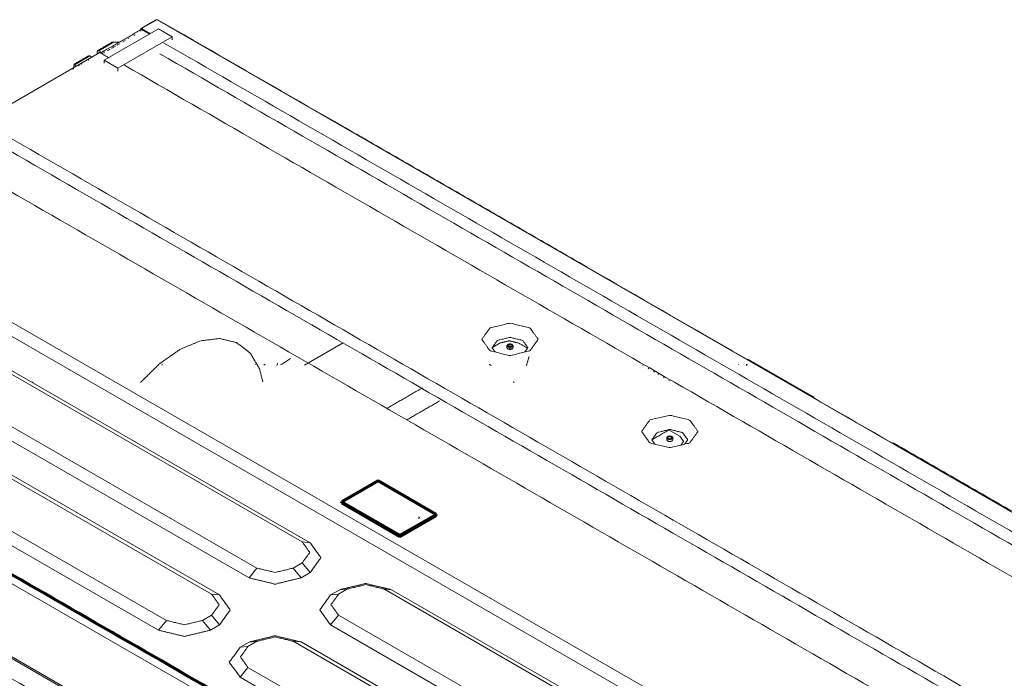
# Model space of a CAD drawing. Units: inches. Extents: x 2 to 7808, y -1774 to 4723.
# Drawn here: x 4176 to 4945, y 3541 to 4055 of the extents above; entities that cross this region are included whole.
import ezdxf

# ---------------------------------------------------------------- set-up
doc = ezdxf.new("R2010")
doc.units = ezdxf.units.IN
doc.header["$MEASUREMENT"] = 0
doc.layers.add('1', color=7, linetype='Continuous', true_color=0xffffff)

msp = doc.modelspace()

# ---------------------------------------------------------------- linework, layer by layer
at = {"layer": '1', "color": 3, "linetype": 'Continuous', "lineweight": 18}
for p, q in [((4283.296711, 4054.678203), (4271.417331, 4047.819682)), ((4283.43819, 4054.596721), (4283.296711, 4054.678203)), ((4283.579578, 4054.678325), (4283.43819, 4054.596721)), ((5167.179813, 3545.464778), (4283.579578, 4054.678325)), ((4242.28324, 4023.007698), (4284.709647, 4047.502595)), ((4284.709662, 4047.502601), (4295.31626, 4041.390072)), ((4295.316239, 4041.390067), (4252.889833, 4016.895169)), ((4238.890415, 4029.040263), (4147.249363, 3976.131267)), ((4252.889838, 4016.89517), (4242.283271, 4023.007698)), ((4071.023258, 3875.672191), (4857.04282, 3422.693805)), ((4064.902774, 3868.052318), (4850.922336, 3415.073924)), ((4071.023258, 3834.884715), (4396.857921, 3647.108134)), ((4077.150211, 3834.335887), (4402.984874, 3646.559322)), ((4681.430652, 3825.502971), (4682.304065, 3825.269939)), ((4682.304065, 3825.269939), (4732.64281, 3796.26002)), ((4361.502575, 3626.695727), (4035.667911, 3814.472301)), ((4355.382091, 3619.075847), (4029.547428, 3806.852428)), ((4398.688835, 3785.197979), (4428.38732, 3802.344407)), ((4000.312564, 3794.059886), (4326.147236, 3606.283313)), ((4006.439548, 3793.511058), (4332.274189, 3605.734492)), ((4380.729407, 3785.520196), (4387.812715, 3790.182244)), ((4745.146518, 3789.625743), (4795.485263, 3760.61584)), ((4287.454808, 3785.663816), (4287.352315, 3786.120252)), ((4287.535083, 3785.186931), (4287.454807, 3785.663798)), ((4366.941036, 3785.03474), (4367.223743, 3785.296367)), ((4367.223743, 3785.296367), (4367.546932, 3785.585582)), ((4367.546934, 3785.585588), (4367.905423, 3785.901496)), ((4377.059787, 3784.794505), (4377.347355, 3785.708781)), ((4377.347354, 3785.708778), (4377.609509, 3786.70349)), ((4662.989762, 3784.796839), (4662.366465, 3785.156041)), ((4667.379938, 3782.266807), (4666.743092, 3782.633817)), ((4743.74152, 3785.790477), (4743.762516, 3785.807963)), ((4680.266132, 3320.63174), (3894.246585, 3773.610118)), ((4290.791904, 3585.870898), (3964.957218, 3773.647472)), ((4671.756565, 3779.744583), (4671.133268, 3780.103785)), ((4674.913698, 3777.925146), (4674.290401, 3778.284348)), ((4679.290325, 3775.402922), (4678.667028, 3775.762124)), ((4678.993839, 3262.956676), (3795.393558, 3772.170238)), ((3795.958744, 3773.15031), (4679.559009, 3263.936763)), ((4284.671405, 3578.25101), (3958.836734, 3766.027583)), ((4186.517689, 3772.123046), (4186.571454, 3771.27694)), ((4683.666951, 3772.880698), (4683.030105, 3773.247709)), ((4795.485263, 3760.61584), (4796.359104, 3759.84193)), ((4683.099781, 3734.605357), (4691.585056, 3729.715343)), ((4857.770939, 3724.450648), (4858.644382, 3724.217616)), ((4402.984874, 3646.559322), (4396.857921, 3647.108134)), ((4396.857914, 3630.793147), (4389.786846, 3626.710666)), ((4402.984882, 3623.179729), (4396.857914, 3630.793147)), ((4355.382091, 3619.075847), (4361.502575, 3626.695727)), ((4395.913814, 3619.09724), (4389.786846, 3626.710666)), ((4402.984882, 3623.179729), (4395.913814, 3619.09724)), ((4332.274189, 3605.734492), (4326.147236, 3606.283313)), ((4419.021705, 3605.780299), (4426.092773, 3609.862788)), ((4419.021705, 3605.780299), (4425.14217, 3606.335605)), ((4425.14217, 3606.335605), (4432.213237, 3610.418086)), ((4426.092773, 3609.862788), (4432.213237, 3610.418086)), ((4466.624455, 3609.884212), (4460.497501, 3610.433025)), ((4460.497501, 3610.433025), (4786.332157, 3422.656451)), ((4466.624455, 3609.884212), (4792.45911, 3422.107638)), ((4326.147236, 3589.968318), (4319.07616, 3585.885837)), ((4332.274204, 3582.3549), (4326.147236, 3589.968318)), ((4419.021675, 3582.400729), (4425.142162, 3590.02061)), ((4750.97681, 3402.244037), (4425.142162, 3590.02061)), ((4284.671405, 3578.25101), (4290.791904, 3585.870898)), ((4325.203144, 3578.272411), (4319.07616, 3585.885837)), ((4332.274204, 3582.3549), (4325.203144, 3578.272411)), ((4744.856327, 3394.624156), (4419.021675, 3582.400729)), ((4348.311023, 3564.955474), (4355.382099, 3569.037955)), ((4354.431491, 3565.510772), (4361.502559, 3569.593257)), ((4355.382099, 3569.037955), (4361.502559, 3569.593257)), ((4389.786823, 3569.608195), (4715.621479, 3381.83163)), ((4395.913776, 3569.059379), (4389.786823, 3569.608195)), ((4395.913776, 3569.059379), (4721.748432, 3381.282802)), ((4348.311023, 3564.955474), (4354.431491, 3565.510772)), ((4348.310993, 3541.575896), (4354.431484, 3549.195781)), ((4680.266147, 3361.419215), (4354.431484, 3549.195781)), ((4674.145649, 3353.799327), (4348.310993, 3541.575896))]:
    msp.add_line(p, q, dxfattribs=at)
at = {"layer": '1', "color": 72, "linetype": 'Continuous', "lineweight": 18}
for p, q in [((4249.51741, 4037.086442), (4238.132995, 4030.513631)), ((4249.093181, 4037.06676), (4249.517397, 4037.086463)), ((4253.963496, 4037.088805), (4249.517397, 4037.086463)), ((4236.790703, 4029.735854), (4236.792228, 4027.828873)), ((4237.922076, 4029.083856), (4238.134051, 4029.206659)), ((4240.356016, 4029.232519), (4238.132995, 4030.513631)), ((4219.677482, 4019.85838), (4219.677535, 4020.083629)), ((4219.677482, 4019.85838), (4219.677495, 4017.947604)), ((4231.06192, 4026.431154), (4219.677505, 4019.858343)), ((4219.678729, 4018.55105), (4219.677508, 4020.083642)), ((4231.06192, 4026.431154), (4232.630974, 4025.526918)), ((4218.547357, 4019.203053), (4218.548882, 4017.296112))]:
    msp.add_line(p, q, dxfattribs=at)
at = {"layer": '1', "color": 252, "linetype": 'Continuous', "lineweight": 70}
for p, q in [((4456.042102, 3694.739515), (4427.75783, 3678.409581)), ((4501.296923, 3668.659436), (4456.042102, 3694.739515)), ((4427.75783, 3678.409581), (4473.012652, 3652.329503)), ((4427.758471, 3677.592714), (4427.75783, 3678.409581)), ((4427.758471, 3677.592714), (4473.013293, 3651.512632)), ((4473.012667, 3652.329496), (4501.296939, 3668.659428)), ((4473.013315, 3651.512626), (4501.297586, 3667.842558)), ((4501.297586, 3667.842558), (4501.296939, 3668.659428)), ((4473.013315, 3651.512626), (4473.012667, 3652.329496))]:
    msp.add_line(p, q, dxfattribs=at)
at = {"layer": '1', "color": 3, "linetype": 'Continuous', "lineweight": 18}
for points, knots in [([(4282.897388, 4054.717265), (4271.033374, 4047.867595), (4271.018009, 4047.858745)], [0, 0, 0.9987071567, 1, 1]), ([(4282.897385, 4054.717266), (4282.89739, 4054.717265), (4283.296711, 4054.678203)], [0, 0, 0.0000036581, 1, 1]), ([(4283.579578, 4054.678325), (4283.979465, 4054.717815), (4283.979478, 4054.717817)], [0, 0, 0.9999682077, 1, 1]), ([(4239.451563, 4028.710361), (4242.87923, 4030.689311), (4271.981826, 4047.491722)], [0, 0, 0.1053684065, 1, 1]), ([(4271.417331, 4047.819682), (4271.01749, 4047.858745), (4270.852207, 4047.492168)], [0, 0, 0.5000132982, 1, 1]), ([(4271.417972, 4047.002788), (4271.4594, 4047.094401), (4271.559314, 4047.084636)], [0, 0, 0.500203211, 1, 1]), ([(4543.441173, 3814.210307), (4536.997543, 3805.233653), (4543.441169, 3796.263774), (4558.997554, 3792.555186), (4574.553859, 3796.280254), (4580.997539, 3805.256877), (4574.553913, 3814.226726), (4558.997524, 3817.935344), (4543.441173, 3814.210307)], [0, 0, 0.124999876, 0.2500003375, 0.3750003919, 0.5000001138, 0.624999839, 0.749999795, 0.875000085, 1, 1]), ([(4270.497055, 3771.453684), (4285.630896, 3786.398706), (4301.611141, 3797.50112), (4317.523378, 3804.12543), (4332.457731, 3805.892861), (4345.560244, 3802.702344), (4356.081698, 3794.736317), (4363.420477, 3782.450286), (4366.02326, 3772.12654)], [0, 0, 0.1305922671, 0.2611901482, 0.3917880377, 0.5223859139, 0.6529838135, 0.7835816748, 0.9141795658, 1, 1]), ([(4570.568047, 3795.325956), (4573.002704, 3798.717692), (4568.902233, 3804.425792), (4559.002697, 3806.785808), (4549.103244, 3804.415324), (4545.002678, 3798.702922), (4547.439439, 3795.310878)], [0, 0, 0.1144464516, 0.307198858, 0.4999519643, 0.6927037106, 0.8854563863, 1, 1]), ([(4565.437259, 3802.413554), (4558.366199, 3804.099315), (4551.295131, 3802.406108)], [0, 0, 0.5000002221, 1, 1]), ([(4557.304371, 3799.364238), (4559.0014, 3798.959666), (4560.698475, 3799.366069), (4561.401394, 3800.345317), (4560.698475, 3801.323833), (4559.0014, 3801.728404), (4557.304325, 3801.322093), (4556.601406, 3800.342784), (4557.304371, 3799.364238)], [0, 0, 0.1249977234, 0.2499997007, 0.3749967856, 0.4999947369, 0.6249959881, 0.7499949661, 0.8749981828, 1, 1]), ([(4559.002855, 3800.094636), (4559.002689, 3800.094676), (4557.305622, 3799.688335), (4556.602695, 3798.709025), (4557.30566, 3797.73051)], [0, 0, 0.0000326749, 0.3333502323, 0.6666781996, 1, 1]), ([(4557.30566, 3797.73051), (4559.002689, 3797.325938), (4560.699764, 3797.73231), (4561.402683, 3798.711558), (4561.364971, 3798.764056)], [0, 0, 0.3274740794, 0.654957675, 0.9824311081, 1, 1]), ([(4557.870044, 3800.996074), (4557.401386, 3800.343211), (4557.87009, 3799.690868), (4559.0014, 3799.421123), (4560.132793, 3799.692058), (4560.601406, 3800.34489), (4560.132793, 3800.997234), (4559.0014, 3801.266978), (4557.870044, 3800.996074)], [0, 0, 0.1250033567, 0.2500049651, 0.3750002719, 0.5000035324, 0.6250005021, 0.7499985341, 0.8750019988, 1, 1]), ([(4561.402162, 3798.81566), (4560.856891, 3798.05601), (4559.442669, 3797.717387), (4558.028446, 3798.054515)], [0, 0, 0.317607032, 0.6588033558, 1, 1]), ([(4360.298969, 3785.807963), (4360.351146, 3785.57252), (4360.351164, 3785.572438)], [0, 0, 0.9996421511, 1, 1]), ([(4380.157047, 3785.807963), (4380.160053, 3785.806224), (4380.522396, 3785.597514)], [0, 0, 0.0082282182, 1, 1]), ([(4542.90652, 3785.807963), (4544.261551, 3784.73408), (4544.261666, 3784.73399)], [0, 0, 0.9999141529, 1, 1]), ([(4743.638157, 3784.725963), (4744.105686, 3785.765178), (4744.124881, 3785.807963)], [0, 0, 0.9579202656, 1, 1]), ([(4664.157154, 3255.666926), (4647.556105, 3265.234012), (3810.255375, 3747.765437)], [0, 0, 0.0194414035, 1, 1]), ([(4668.174778, 3742.327083), (4661.731098, 3733.350459), (4668.174732, 3724.380565), (4683.731113, 3720.671977), (4699.287464, 3724.397029), (4705.731098, 3733.373683), (4699.287464, 3742.343516), (4683.731083, 3746.05215), (4668.174778, 3742.327083)], [0, 0, 0.1249997323, 0.2500002535, 0.3750002793, 0.5000002069, 0.6250001276, 0.7500000093, 0.8750002772, 1, 1]), ([(4695.301609, 3723.442731), (4697.736301, 3726.834468), (4693.635791, 3732.542567), (4683.736301, 3734.902583), (4673.836795, 3732.532115), (4669.736286, 3726.819682), (4672.173008, 3723.42767)], [0, 0, 0.1144466475, 0.3071997625, 0.4999519592, 0.6927043518, 0.8854574627, 1, 1]), ([(4682.037922, 3727.481029), (4683.735004, 3727.076442), (4685.432071, 3727.482829), (4686.134998, 3728.462077), (4685.432026, 3729.440623), (4683.735004, 3729.84518), (4682.037922, 3729.438853), (4681.33501, 3728.459544), (4682.037922, 3727.481029)], [0, 0, 0.125002049, 0.2500032441, 0.375000742, 0.5000027763, 0.6249997893, 0.7499995355, 0.875002474, 1, 1]), ([(4682.603641, 3729.112834), (4682.134952, 3728.459987), (4682.603641, 3727.807643), (4683.734958, 3727.537913), (4684.866352, 3727.808848), (4685.334964, 3728.461681), (4684.866352, 3729.114024), (4683.734958, 3729.383754), (4682.603641, 3729.112834)], [0, 0, 0.125001826, 0.2500032228, 0.3749996936, 0.5000035894, 0.6250015312, 0.7499999476, 0.8750036437, 1, 1]), ([(4692.447446, 3722.759248), (4694.513996, 3725.638148), (4691.585056, 3729.715343)], [0, 0, 0.4136832149, 1, 1]), ([(4681.336305, 3726.825819), (4681.336292, 3726.825801), (4682.039219, 3725.847285)], [0, 0, 0.0000181741, 1, 1]), ([(4682.039219, 3725.847285), (4683.736286, 3725.442699), (4685.433368, 3725.849086), (4686.13628, 3726.828334), (4686.135807, 3726.82896), (4686.135733, 3726.829063)], [0, 0, 0.333252869, 0.6665085764, 0.9997507831, 0.9999649315, 1, 1]), ([(4487.721644, 3665.224101), (4488.307454, 3666.040156), (4487.721645, 3666.855601)], [0, 0, 0.4999929694, 1, 1]), ([(4396.857921, 3647.108134), (4402.715755, 3638.953761), (4396.857914, 3630.793147)], [0, 0, 0.4999986715, 1, 1]), ([(4402.984874, 3646.559322), (4411.37923, 3634.873988), (4402.984882, 3623.179729)], [0, 0, 0.4999989059, 1, 1]), ([(4389.786846, 3626.710666), (4375.64468, 3623.324267), (4361.502575, 3626.695727)], [0, 0, 0.500000945, 1, 1]), ([(4395.913814, 3619.09724), (4375.647907, 3614.244502), (4355.382091, 3619.075847)], [0, 0, 0.5000008011, 1, 1]), ([(4426.092773, 3609.862788), (4446.358604, 3614.715587), (4466.624455, 3609.884212)], [0, 0, 0.4999998661, 1, 1]), ([(4432.213237, 3610.418086), (4446.355369, 3613.804515), (4460.497501, 3610.433025)], [0, 0, 0.4999999462, 1, 1]), ([(4326.147236, 3606.283313), (4332.005069, 3598.128924), (4326.147236, 3589.968318)], [0, 0, 0.4999991065, 1, 1]), ([(4332.274189, 3605.734492), (4340.668552, 3594.049159), (4332.274204, 3582.3549)], [0, 0, 0.4999990048, 1, 1]), ([(4419.021675, 3582.400729), (4410.627285, 3594.086093), (4419.021705, 3605.780299)], [0, 0, 0.5000003648, 1, 1]), ([(4425.142162, 3590.02061), (4419.28429, 3598.175021), (4425.14217, 3606.335605)], [0, 0, 0.5000005857, 1, 1]), ([(4319.07616, 3585.885837), (4304.933994, 3582.499438), (4290.791904, 3585.870898)], [0, 0, 0.5000010972, 1, 1]), ([(4325.203144, 3578.272411), (4304.937214, 3573.419665), (4284.671405, 3578.25101)], [0, 0, 0.5000011961, 1, 1]), ([(4355.382099, 3569.037955), (4375.64793, 3573.890758), (4395.913776, 3569.059379)], [0, 0, 0.4999999164, 1, 1]), ([(4361.502559, 3569.593257), (4375.64468, 3572.979678), (4389.786823, 3569.608195)], [0, 0, 0.4999996007, 1, 1]), ([(4348.310993, 3541.575896), (4339.916599, 3553.26126), (4348.311023, 3564.955474)], [0, 0, 0.5000001872, 1, 1]), ([(4354.431484, 3549.195781), (4348.573612, 3557.350188), (4354.431491, 3565.510772)], [0, 0, 0.5000001763, 1, 1]), ([(5167.180362, 3543.995513), (5141.673282, 3529.268996), (5132.779606, 3524.134223), (5131.612857, 3523.460629), (5077.51923, 3492.229634), (4985.241794, 3438.953242), (4931.430942, 3407.885532), (4851.474857, 3361.722865), (4836.183658, 3352.894496), (4757.967594, 3307.736415), (4693.83382, 3270.708766), (4682.882923, 3264.386272), (4680.973728, 3263.283992)], [0, 0, 0.0524614011, 0.0707533756, 0.0731530218, 0.1844095267, 0.3742000711, 0.4848749578, 0.6493237279, 0.6807737135, 0.8416437426, 0.9735501584, 0.9960732862, 1, 1])]:
    msp.add_open_spline(points, degree=1, knots=knots, dxfattribs=at)
for points in [[(5167.579715, 3545.504283), (4283.979465, 4054.717815)], [(4266.174165, 4042.8323), (4265.551211, 4042.472638)], [(4270.852207, 4047.492168), (4270.853509, 4045.848783)], [(4278.344323, 4043.827698), (4271.417331, 4047.819682)], [(4277.778159, 4043.500766), (4271.559314, 4047.084636)], [(4253.076968, 4035.27064), (4252.454014, 4034.910977)], [(4254.300082, 4035.976804), (4253.677128, 4035.617142)], [(4257.445232, 4037.792655), (4256.822278, 4037.432992)], [(4258.668346, 4038.498819), (4258.045392, 4038.139157)], [(4261.813496, 4040.31467), (4261.190542, 4039.955008)], [(5133.71437, 3549.69045), (4288.673144, 4036.68267)], [(4295.318121, 4039.016293), (4295.316239, 4041.390067)], [(4238.890415, 4029.040263), (4245.817406, 4025.048279)], [(4241.187694, 4028.406377), (4240.549549, 4028.037946)], [(4242.418404, 4029.116924), (4241.787854, 4028.752878)], [(4245.57115, 4030.937159), (4244.948196, 4030.577496)], [(4246.786669, 4031.638938), (4246.163715, 4031.279276)], [(4248.716299, 4032.753009), (4248.08575, 4032.388962)], [(4249.931818, 4033.454789), (4249.308865, 4033.095127)], [(4251.154932, 4034.160953), (4250.531979, 4033.801291)], [(5124.708457, 3544.580793), (4285.68334, 4028.105962)], [(4224.16644, 4019.885499), (4224.804589, 4020.253934)], [(4229.788205, 4023.131228), (4230.403559, 4023.486503)], [(4242.285037, 4020.736034), (4242.28324, 4023.007698)], [(4217.815365, 4016.218703), (4218.453514, 4016.587138)], [(4222.221612, 4018.762651), (4222.85976, 4019.131086)], [(4252.891724, 4014.507995), (4252.889833, 4016.895169)], [(5103.431046, 3532.003138), (4258.051039, 4019.190621)], [(4427.745731, 3971.970378), (4619.144962, 3861.668162)], [(5009.72255, 3477.900521), (4164.979408, 3964.720978)], [(5000.797937, 3472.744025), (4161.705085, 3956.308225)], [(4973.606248, 3457.048748), (4128.673377, 3943.978524)], [(4545.087427, 3798.822088), (4551.295131, 3802.406108)], [(4556.601879, 3800.342143), (4556.603176, 3798.708415)], [(4561.40221, 3798.712199), (4561.400913, 3800.345927)], [(4572.665515, 3798.247975), (4565.437259, 3802.413554)], [(4571.860571, 3784.8336), (4573.927062, 3791.80547)], [(4745.146518, 3789.625743), (4744.150905, 3789.253788)], [(4737.485869, 3785.808017), (4737.373194, 3785.558153)], [(4743.416623, 3785.073544), (4743.74152, 3785.790477)], [(4462.896655, 3751.36922), (4490.745628, 3767.447834)], [(4562.167014, 3771.597269), (4561.606571, 3772.124339)], [(4795.485263, 3760.61584), (4794.77384, 3760.350055)], [(4504.014085, 3757.16189), (4478.390959, 3742.368375)], [(4683.099781, 3734.605357), (4669.822615, 3726.939784)], [(4681.335483, 3728.458919), (4681.33678, 3726.825175)], [(4686.135807, 3726.82896), (4686.134525, 3728.462703)], [(4857.932957, 3723.951836), (4858.644382, 3724.217616)], [(4858.644369, 3724.21761), (5050.0436, 3613.915394)]]:
    msp.add_open_spline(points, degree=1, dxfattribs=at)
at = {"layer": '1', "color": 72, "linetype": 'Continuous', "lineweight": 18}
for points, knots in [([(4248.356784, 4037.056865), (4237.201923, 4030.616618), (4237.184574, 4030.606425)], [0, 0, 0.9984405028, 1, 1]), ([(4238.132974, 4030.513663), (4238.131766, 4030.513772), (4237.183346, 4030.60655), (4236.790703, 4029.735854)], [0, 0, 0.0006372464, 0.4999949068, 1, 1]), ([(4219.677535, 4020.083629), (4218.94, 4020.073749), (4218.547357, 4019.203053)], [0, 0, 0.4461874624, 1, 1]), ([(4230.113514, 4026.523967), (4230.096012, 4026.514018), (4218.941135, 4020.073741)], [0, 0, 0.0015600101, 1, 1]), ([(4230.113487, 4026.523948), (4231.060698, 4026.431289), (4231.061906, 4026.43118)], [0, 0, 0.9987238699, 1, 1])]:
    msp.add_open_spline(points, degree=1, knots=knots, dxfattribs=at)
msp.add_open_spline([(4248.356782, 4037.056895), (4249.093181, 4037.06676)], degree=1, dxfattribs=at)
at = {"layer": '1', "color": 252, "linetype": 'Continuous', "lineweight": 70}
msp.add_open_spline([(3891.563959, 3782.334089), (4721.137409, 3304.255855)], degree=1, dxfattribs=at)

doc.saveas('drawing.dxf')
